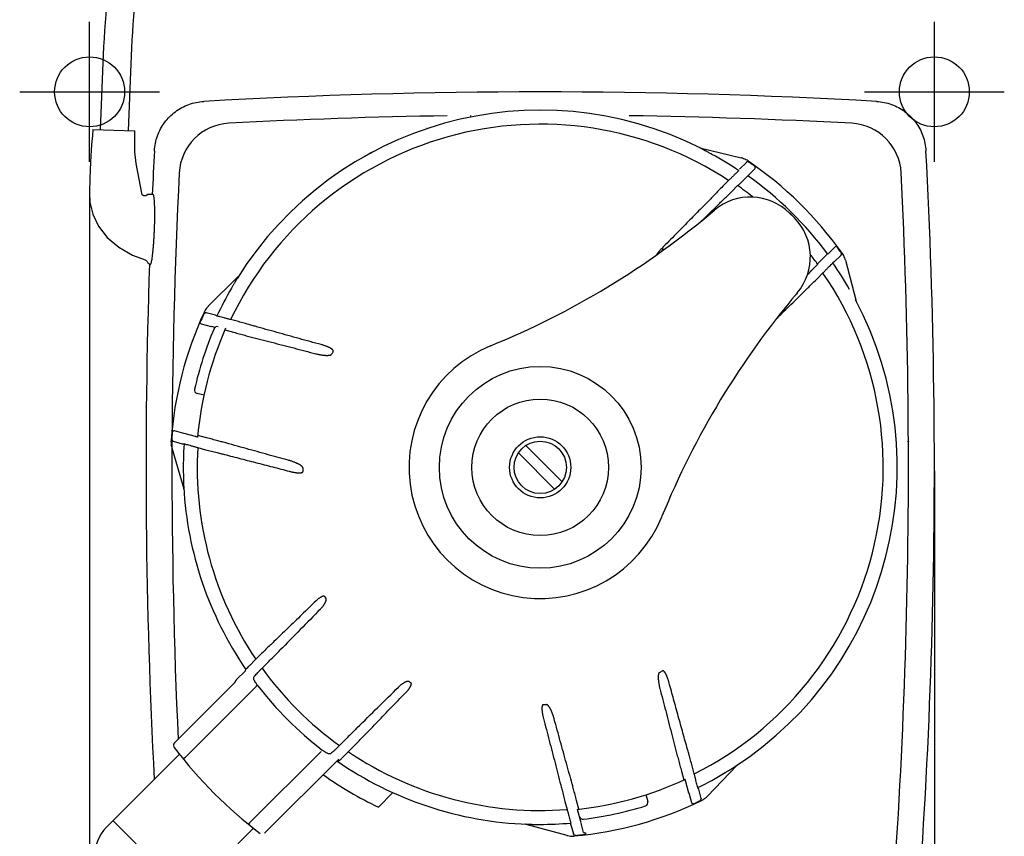
# Model space of a CAD drawing. Extents: x -816 to 1992, y 1266 to 2678.
# Drawn here: x 222 to 504, y 2260 to 2494 of the extents above; entities that cross this region are included whole.
import ezdxf

# ---------------------------------------------------------------- set-up
doc = ezdxf.new("R2010")
doc.units = 0
doc.header["$PDMODE"] = 34
doc.header["$PDSIZE"] = 20
doc.layers.get('DEFPOINTS').update_dxf_attribs({"linetype": 'CONTINUOUS'})
for name, color, linetype in [('Blixer 3 D', 7, 'CONTINUOUS'), ('Blixer 3 D-COTES', 7, 'CONTINUOUS'), ('Blixer 3 D-POINTS', 7, 'CONTINUOUS')]:
    doc.layers.add(name, color=color, linetype=linetype)
doc.styles.add('ISO', font='iso8')
doc.dimstyles.get("Standard").update_dxf_attribs({"dimtxt": 50, "dimasz": 40, "dimexe": 1, "dimexo": 1, "dimgap": 5, "dimtad": 1, "dimdec": 0, "dimzin": 0, "dimdsep": 46, "dimtxsty": 'ISO', "dimcen": 1, "dimadec": 0, "dimazin": 0, "dimtfac": 1, "dimtdec": 4, "dimtofl": 0, "dimtmove": 0, "dimatfit": 3, "dimfxl": 0, "dimtolj": 1, "dimtzin": 0, "dimarcsym": 0})

# ---------------------------------------------------------------- blocks, each defined once
blk = doc.blocks.new('*D0')
at = {"layer": 'Blixer 3 D-COTES', "color": 0, "lineweight": -2}
for p, q in [((242.11, 2445.24), (242.11, 2033.19)), ((483.69, 2364.68), (483.69, 2033.19)), ((282.11, 2034.19), (443.69, 2034.19))]:
    blk.add_line(p, q, dxfattribs=at)
at = {"layer": 'Blixer 3 D-COTES', "color": 0}
for points in [[(282.11, 2040.86), (282.11, 2027.53), (242.11, 2034.19)], [(443.69, 2040.86), (443.69, 2027.53), (483.69, 2034.19)]]:
    blk.add_solid(points, dxfattribs=at)
at = {"layer": 'DEFPOINTS', "color": 0}
for p in [(242.11, 2446.24), (483.69, 2365.68), (483.69, 2034.19)]:
    blk.add_point(p, dxfattribs=at)
at = {"layer": 'Blixer 3 D-COTES', "color": 0, "insert": (362.9, 2064.19), "char_height": 50, "attachment_point": 5, "style": 'ISO'}
blk.add_mtext('\\A1;242', dxfattribs=at)

msp = doc.modelspace()

# ---------------------------------------------------------------- linework, layer by layer
at = {"layer": 'Blixer 3 D', "linetype": 'Continuous'}
for p, q in [((245.25, 2462.21), (246.01, 2481.33)), ((253.24, 2461.9), (253.99, 2481.02)), ((351, 2466.29), (351.1, 2465.81)), ((243.06, 2462.3), (255.03, 2461.83)), ((338.58, 2462.51), (338.58, 2462.51)), ((416.63, 2457.02), (428.45, 2454.12)), ((429.92, 2452.87), (427.99, 2450.94)), ((430.32, 2449.06), (432.32, 2451.06)), ((432.26, 2451.82), (432.23, 2451.81)), ((424.83, 2447.68), (423.17, 2446.02)), ((430.38, 2449.02), (428.05, 2446.69)), ((425.63, 2444.47), (427.4, 2446.24)), ((260.27, 2443.63), (258.78, 2443.69)), ((417.3, 2436.34), (416.96, 2436.01)), ((417.49, 2436.44), (417.8, 2436.74)), ((443.66, 2437.02), (442.3, 2438.38)), ((413.37, 2433.16), (413.33, 2433.12)), ((407.57, 2428.78), (407.7, 2428.91)), ((455.18, 2428.63), (453.19, 2426.63)), ((455.93, 2428.54), (455.94, 2428.57)), ((456.77, 2427.39), (456.83, 2427.41)), ((258.03, 2424.99), (258.03, 2424.99)), ((453.15, 2426.68), (450.29, 2423.83)), ((455.08, 2424.39), (457, 2426.31)), ((458.29, 2424.86), (461.36, 2413.18)), ((450.37, 2423.72), (448.6, 2421.95)), ((455.08, 2424.39), (454.67, 2424.1)), ((276.06, 2411.72), (284.64, 2420.22)), ((284.34, 2419.85), (284.27, 2419.76)), ((284.47, 2420), (284.34, 2419.85)), ((284.55, 2420.1), (284.47, 2420)), ((284.64, 2420.22), (284.66, 2420.24)), ((450.17, 2419.58), (451.83, 2421.24)), ((444.14, 2415.13), (444.11, 2415.09)), ((444.5, 2415.48), (444.14, 2415.13)), ((440.74, 2410.99), (440.96, 2411.2)), ((441.31, 2411.63), (441.04, 2411.37)), ((274.05, 2407.83), (274.02, 2407.83)), ((274.62, 2409.13), (274.58, 2409.18)), ((278.07, 2409.17), (275.44, 2409.88)), ((278.07, 2409.17), (278.52, 2408.96)), ((284.69, 2407.33), (282.43, 2407.93)), ((274.04, 2406.71), (273.58, 2406.9)), ((274.04, 2406.71), (276.87, 2405.95)), ((277.99, 2405.7), (276.95, 2405.97)), ((280.8, 2404.97), (283.29, 2404.3)), ((289.42, 2405.99), (289.2, 2406.05)), ((308.51, 2400.71), (308.33, 2400.75)), ((274.85, 2386.27), (272.82, 2386.81)), ((265.56, 2374.18), (265.62, 2374.2)), ((266.35, 2376.13), (266.38, 2376.11)), ((269.08, 2375.4), (266.35, 2376.13)), ((269.09, 2375.47), (272.27, 2374.61)), ((272.92, 2374.39), (273, 2374.36)), ((275.53, 2374.12), (273.03, 2374.79)), ((265.63, 2371.25), (269.04, 2359.56)), ((265.98, 2373.15), (268.62, 2372.44)), ((268.62, 2372.44), (269.11, 2372.41)), ((273.02, 2371.33), (275.29, 2370.72)), ((280.28, 2372.87), (280.05, 2372.93)), ((366.84, 2371.93), (377.21, 2361.56)), ((279.86, 2369.57), (280.08, 2369.52)), ((364.72, 2369.81), (375.09, 2359.44)), ((299.11, 2367.66), (298.93, 2367.71)), ((299.21, 2364.56), (299.38, 2364.51)), ((291.3, 2312.47), (289.64, 2310.81)), ((291.41, 2308.27), (293.06, 2309.92)), ((284.15, 2304.99), (286.61, 2307.45)), ((266.35, 2286.89), (283.44, 2303.98)), ((283.49, 2304.03), (283.45, 2303.98)), ((283.45, 2303.98), (283.45, 2303.99)), ((290.14, 2303.34), (289.75, 2303.04)), ((407.82, 2304.1), (407.77, 2304.28)), ((269.3, 2282.59), (289.75, 2303.04)), ((371.86, 2294.08), (371.91, 2293.91)), ((374.97, 2293.75), (374.92, 2293.92)), ((266.35, 2286.89), (266.13, 2286.57)), ((266.4, 2286.94), (266.35, 2286.89)), ((266.35, 2286.89), (266.35, 2286.89)), ((315.2, 2287.78), (313.55, 2286.13)), ((267.78, 2283.68), (246.86, 2262.76)), ((266.18, 2285.75), (266.31, 2285.56)), ((266.31, 2285.56), (266.31, 2285.56)), ((308.32, 2284.47), (287.87, 2264.02)), ((316.09, 2284.36), (317.75, 2286.02)), ((413.15, 2284.84), (413.09, 2285.06)), ((269.3, 2282.59), (268.91, 2282.27)), ((313.28, 2282.17), (292.17, 2261.07)), ((313.21, 2282.11), (313.26, 2282.16)), ((313.26, 2282.16), (313.39, 2282.29)), ((411.38, 2278.82), (412.05, 2276.32)), ((415.04, 2278.04), (414.44, 2280.31)), ((418.81, 2271.68), (427.23, 2280.47)), ((427.31, 2280.54), (427.31, 2280.54)), ((380.17, 2274.95), (380.11, 2275.18)), ((412.45, 2276.42), (412.43, 2276.5)), ((413.43, 2272.56), (412.58, 2275.74)), ((324.68, 2268.56), (328.81, 2272.69)), ((376.83, 2274.91), (376.89, 2274.68)), ((413.49, 2272.59), (414.22, 2269.86)), ((416.29, 2273.67), (416.07, 2274.11)), ((416.99, 2271.03), (416.29, 2273.67)), ((378.04, 2270.14), (378.65, 2267.88)), ((382.02, 2267.95), (381.36, 2270.44)), ((401.2, 2272.15), (401.74, 2270.12)), ((414.22, 2269.86), (414.23, 2269.89)), ((416.31, 2270.15), (416.26, 2270.19)), ((382.7, 2264.01), (381.67, 2267.86)), ((248.85, 2264.58), (251.02, 2262.42)), ((287.87, 2264.02), (287.55, 2263.63)), ((379.75, 2263.49), (379.71, 2263.98)), ((383.37, 2261.28), (382.64, 2264)), ((265.42, 2248.01), (251.02, 2262.42)), ((288.96, 2262.5), (268.04, 2241.58)), ((366.9, 2263.65), (378.55, 2260.48)), ((379.75, 2263.49), (380.45, 2260.86)), ((383.35, 2261.3), (383.37, 2261.28)), ((383.9, 2261.23), (383.96, 2260.74)), ((381.51, 2260.52), (381.49, 2260.46)), ((382.92, 2260.67), (382.94, 2260.65))]:
    msp.add_line(p, q, dxfattribs=at)
for points in [[(243.06, 2462.3), (242.9, 2460.54), (242.69, 2458.01), (242.57, 2456.33)], [(255.05, 2455.83), (255.01, 2457.56), (255, 2460.1), (255.03, 2461.83)], [(338.67, 2462.55), (338.65, 2462.54), (338.61, 2462.52), (338.58, 2462.51)], [(242.57, 2456.33), (242.38, 2452.93), (242.2, 2448.33), (242.03, 2444.15)], [(257, 2444.02), (256.29, 2448.08), (255.39, 2452.52), (255.05, 2455.83)], [(242.03, 2444.15), (242.14, 2441.51), (242.99, 2438.01), (244.67, 2434.59), (247.16, 2431.39), (250.42, 2428.59), (254.4, 2426.32), (258.03, 2424.99)], [(258.78, 2443.69), (258.78, 2443.69), (258.76, 2443.69), (258.75, 2443.69), (258.74, 2443.68), (258.72, 2443.67), (258.7, 2443.66), (258.69, 2443.65), (258.66, 2443.63), (258.63, 2443.6), (258.59, 2443.57), (258.54, 2443.52), (258.5, 2443.49), (258.46, 2443.46), (258.42, 2443.44), (258.38, 2443.41), (258.33, 2443.39), (258.29, 2443.37), (258.24, 2443.35), (258.18, 2443.33), (258.12, 2443.32), (258.06, 2443.3), (257.99, 2443.3), (257.92, 2443.29), (257.84, 2443.3), (257.76, 2443.3), (257.68, 2443.32), (257.6, 2443.34), (257.51, 2443.38), (257.43, 2443.42), (257.34, 2443.47), (257.26, 2443.53), (257.19, 2443.61), (257.12, 2443.7), (257.06, 2443.81), (257.02, 2443.92), (257, 2444.02)], [(258.03, 2424.99), (258.18, 2424.91), (258.38, 2424.73), (258.58, 2424.48), (258.79, 2424.18), (259.01, 2423.92), (259.24, 2423.75), (259.48, 2423.68)], [(284.7, 2420.29), (284.69, 2420.28), (284.66, 2420.24)], [(284.7, 2420.29), (284.7, 2420.3), (284.7, 2420.29)], [(283.49, 2304.03), (283.47, 2304.01), (283.45, 2303.99)], [(266.13, 2286.57), (266.06, 2286.15), (266.18, 2285.75)]]:
    msp.add_lwpolyline(points, dxfattribs=at)
for radius in [28.84, 19.53, 8.75, 7.49]:
    msp.add_circle((370.97, 2365.68), radius, dxfattribs=at)
for centre, radius, start, end in [((370.97, 775.54), 1697.48, 86.75032, 93.24968), ((370.97, 2365.68), 102.1, 63.1657, 147.9878), ((282.7, 2449.08), 14.98, 93.0766, 177.0904), ((370.97, 769.27), 1697.11, 90.89734, 93.00859), ((370.97, 769.27), 1697.11, 86.99141, 89.14105), ((459.24, 2449.08), 14.98, 2.9096, 86.9234), ((370.97, 2365.68), 98.1, 56.6986, 154.49), ((338.41, 2462.98), 0.499, 288.4996, 301.2606), ((338.84, 2462.25), 0.343, 117.0607, 118.6972), ((401.55, 2463.62), 0.499, 239.7428, 252.6577), ((1955.72, 2365.68), 1697.48, 176.9446, 177.36763), ((-1213.79, 2365.68), 1697.48, 353.81565, 3.0554), ((370.97, 2365.68), 102.07, 56.2223, 61.2393), ((427.02, 2448.25), 6.05, 62.62, 76.2613), ((427.02, 2448.25), 6.05, 55.8316, 62.6168), ((421.06, 2465.61), 15.52, 304.8087, 305.1064), ((370.97, 2365.68), 105.84, 35.2753, 55.8285), ((370.97, 2365.68), 105.69, 54.574, 55.3789), ((1965.47, 2365.62), 1699.82, 177.15993, 182.62214), ((431.97, 2451.41), 0.499, 315.0648, 54.5233), ((-1221.06, 2365.68), 1697.34, 354.04311, 2.84211), ((370.97, 2365.68), 102.35, 36.5486, 54.5517), ((370.97, 2365.68), 98.35, 51.8397, 54.9847), ((225.34, 2439.36), 35.39, 2.1489, 3.6652), ((431.11, 2426.97), 15.98, 45.54, 130.1772), ((205.31, 2438.58), 55.44, 1.1619, 2.1784), ((266.2, 2622.28), 239.64, 292.2101, 310.1773), ((370.97, 2365.68), 101.85, 44.46, 45.54), ((432.26, 2425.83), 15.98, 319.8228, 44.46), ((455.54, 2428.28), 0.499, 36.5454, 134.9365), ((370.97, 2365.68), 105.69, 35.7251, 36.4967), ((370.97, 2365.68), 98.35, 36.1617, 38.1783), ((468.91, 2417.75), 14.67, 144.0146, 144.2865), ((455.98, 2426.59), 1.13, 10.1385, 12.4289), ((452.44, 2423.32), 6.05, 28.4538, 35.2722), ((452.44, 2423.32), 6.05, 14.7421, 28.4506), ((1955.72, 2365.68), 1697.48, 178.03984, 183.0122), ((834.25, 2036.28), 545.4, 134.9988, 135.1794), ((370.97, 2365.68), 102.07, 29.8955, 34.9128), ((322.79, 2389.08), 49.25, 141.4601, 141.6543), ((284.28, 2420.57), 0.499, 319.067, 327.6577), ((370.97, 2365.68), 98.1, 296.6986, 34.49), ((370.97, 2365.68), 102.07, 149.8955, 154.9128), ((627.56, 2260.91), 239.64, 139.8227, 157.7899), ((370.97, 2365.68), 102.1, 303.1657, 27.9878), ((280.32, 2407.42), 6.05, 148.4538, 155.2722), ((280.32, 2407.42), 6.05, 134.7421, 148.4506), ((370.97, 2365.68), 105.84, 155.2753, 175.8285), ((370.97, 2365.68), 105.69, 155.7251, 156.4967), ((276.9, 2424.47), 14.67, 264.0146, 264.2865), ((370.97, 2365.68), 101.35, 156.9925, 167.281), ((370.97, 2365.68), 98.35, 156.1617, 174.9847), ((278.6, 2404.91), 0.999, 75, 156.9925), ((370.97, 2365.68), 37.52, 112.2102, 337.7899), ((370.97, 2365.68), 67.85, 150.7561, 151.5377), ((273.08, 2387.78), 0.999, 167.281, 255), ((370.97, 2365.68), 105.69, 174.574, 175.3789), ((266.25, 2375.63), 0.499, 75.0823, 174.53), ((271.43, 2372.94), 6.05, 175.8316, 182.6168), ((271.44, 2372.94), 6.05, 182.62, 196.2613), ((266.69, 2373.91), 1.11, 198.7937, 201.7486), ((271.49, 2372.68), 6.02, 195.8408, 196.2593), ((259.37, 2359.1), 15.52, 64.8087, 65.1064), ((370.97, 2365.68), 102.07, 176.2223, 181.2393), ((370.97, 2365.68), 98.1, 176.6986, 214.0092), ((470.29, 2374.59), 6.02, 344.7441, 345.1648), ((370.97, 2365.68), 67.85, 180.1532, 180.9899), ((370.97, 2365.68), 102.1, 183.1657, 214.4071), ((269.36, 2359.64), 0.327, 192.0945, 193.7556), ((268.56, 2359.42), 0.499, 3.4996, 16.2606), ((370.97, 2365.68), 71.82, 211.0224, 211.4782), ((5930.47, -3214.8), 7893.15, 135.422735, 135.542819), ((286.25, 2307.8), 0.5, 21.5568, 34.2718), ((370.97, 2365.68), 98.1, 215.8176, 234.1824), ((370.97, 2365.68), 67.85, 300.1532, 300.9899), ((370.97, 2365.68), 102.07, 217.644, 232.356), ((370.97, 2365.68), 71.82, 238.5218, 238.9776), ((-5122.54, 7836.73), 7769.09, 314.456221, 314.578223), ((370.97, 2365.68), 67.85, 270.7561, 271.5377), ((266.7, 2286.64), 0.424, 135.8591, 144.3463), ((267.25, 2286.29), 1.19, 216.3267, 217.4454), ((370.97, 2365.68), 131.8, 217.4363, 232.5637), ((370.97, 2365.68), 98.1, 235.9908, 274.49), ((370.97, 2365.68), 102.1, 235.304, 267.9878), ((312.99, 2282.65), 0.938, 290.3587, 294.2939), ((312.96, 2282.73), 1.03, 294.2534, 295.3828), ((370.97, 2365.68), 102.07, 296.2223, 301.2393), ((427.59, 2280.13), 0.499, 123.4996, 136.2606), ((427, 2280.71), 0.333, 312.0422, 313.6813), ((370.97, 2365.68), 107.59, 234.8127, 244.5182), ((370.97, 2365.68), 98.35, 276.1617, 294.9847), ((370.97, 2365.68), 105.84, 275.2753, 295.8285), ((400.78, 2269.86), 0.999, 287.281, 15), ((414.71, 2270.02), 0.499, 195.0823, 294.53), ((370.97, 2365.68), 105.69, 294.574, 295.3789), ((370.97, 2365.68), 105.25, 295.933, 295.9751), ((432.46, 2272.33), 15.52, 184.8087, 185.1064), ((414.44, 2275.86), 6.05, 295.8316, 302.6168), ((414.44, 2275.86), 6.05, 302.62, 316.2613), ((370.97, 2365.68), 101.35, 276.9925, 287.281), ((370.97, 2365.68), 102.07, 269.8955, 274.9129), ((383.18, 2266.08), 0.999, 195, 276.9925), ((254.62, 2254.98), 10.98, 135, 183.8879), ((366.77, 2263.17), 0.499, 74.7428, 87.6577), ((380.14, 2266.31), 6.05, 254.7421, 268.4506), ((380.14, 2266.31), 6.05, 268.4538, 275.2722), ((367.08, 2254.83), 14.67, 24.0146, 24.2865), ((370.97, 2365.68), 105.69, 275.7251, 276.4967)]:
    msp.add_arc(centre, radius, start, end, dxfattribs=at)
for points, start_tangent, end_tangent in [([(246.01, 2481.33), (249.27, 2518.17), (256.11, 2554.51), (266.46, 2590.01), (280.22, 2624.32)], (0.039543, 0.999218), (0.417052, 0.908883)), ([(253.99, 2481.02), (257.19, 2517.08), (263.88, 2552.65), (274.01, 2587.4), (287.48, 2620.99)], (0.039543, 0.999218), (0.417052, 0.908883)), ([(260.65, 2456.16), (260.93, 2458.33), (261.51, 2460.43), (262.4, 2462.42), (263.57, 2464.27), (264.99, 2465.92), (266.64, 2467.35), (268.48, 2468.52), (270.47, 2469.42), (272.57, 2470.01), (274.74, 2470.29)], (0.053301, 0.998578), (0.998392, 0.056687)), ([(467.19, 2470.29), (469.36, 2470.01), (471.46, 2469.42), (473.45, 2468.52), (475.29, 2467.35), (476.94, 2465.92), (478.36, 2464.27), (479.53, 2462.42), (480.42, 2460.43), (481.01, 2458.33), (481.28, 2456.16)], (0.998392, -0.056687), (0.053301, -0.998578)), ([(323.05, 2455.84), (322.9, 2455.76), (322.74, 2455.67), (322.57, 2455.58), (322.38, 2455.47), (322.18, 2455.36), (321.95, 2455.24), (321.71, 2455.1), (321.43, 2454.94), (321.13, 2454.77), (320.81, 2454.59), (320.46, 2454.39), (320.09, 2454.17)], (-0.883044, -0.46929), (-0.866936, -0.498419)), ([(420.08, 2455.17), (419.74, 2455.35), (419.43, 2455.52), (419.13, 2455.68), (418.86, 2455.83), (418.61, 2455.96), (418.39, 2456.09), (418.18, 2456.2), (417.99, 2456.3), (417.82, 2456.39), (417.67, 2456.47), (417.53, 2456.54), (417.39, 2456.61), (417.27, 2456.68), (417.16, 2456.73), (417.05, 2456.79)], (-0.876638, 0.481151), (-0.892315, 0.451413)), ([(430.04, 2452.95), (429.99, 2452.92)], (-0.911678, -0.410905), (-0.819389, -0.573238)), ([(430.31, 2452.99), (430.23, 2452.99), (430.16, 2452.98), (430.1, 2452.97), (430.04, 2452.95)], (-0.998454, 0.055587), (-0.911678, -0.410905)), ([(431.03, 2452.72), (430.91, 2452.79), (430.79, 2452.85), (430.68, 2452.9), (430.58, 2452.94), (430.48, 2452.96), (430.39, 2452.98), (430.31, 2452.99)], (-0.832936, 0.553369), (-0.998454, 0.055587)), ([(427.72, 2450.53), (427.57, 2450.36), (427.26, 2450.04), (426.8, 2449.59), (426.22, 2449.02), (425.55, 2448.37), (424.83, 2447.68)], (-0.591335, -0.806426), (-0.724356, -0.689426)), ([(423.17, 2446.02), (421.97, 2444.79), (420.81, 2443.6), (419.73, 2442.47)], (-0.699873, -0.714268), (-0.69269, -0.721235)), ([(422.31, 2441.18), (423.37, 2442.22), (424.49, 2443.33), (425.63, 2444.47)], (0.713784, 0.700366), (0.707108, 0.707105)), ([(428.04, 2446.7), (427.96, 2446.65), (427.77, 2446.48), (427.47, 2446.19)], (-0.817547, 0.575861), (-0.721375, -0.692545)), ([(260.6, 2442.4), (260.56, 2442.69), (260.51, 2443.03), (260.46, 2443.29), (260.4, 2443.48), (260.37, 2443.54), (260.34, 2443.59), (260.27, 2443.63)], (-0.102963, 0.994685), (-0.999218, 0.039543)), ([(260.66, 2441.62), (260.65, 2441.82), (260.61, 2442.29), (260.6, 2442.4)], (-0.064849, 0.997895), (-0.102963, 0.994685)), ([(419.73, 2442.47), (416.69, 2439.38), (413.39, 2436.02), (409.76, 2432.33), (405.75, 2428.26)], (-0.700388, -0.713762), (-0.702184, -0.711996)), ([(260.66, 2433.62), (260.69, 2434.5), (260.72, 2435.37), (260.74, 2436.23), (260.75, 2437.06), (260.75, 2437.87), (260.75, 2438.64), (260.74, 2439.37), (260.74, 2439.71)], (0.039543, 0.999218), (-0.020597, 0.999788)), ([(417.8, 2436.74), (422.31, 2441.18)], (0.713196, 0.700964), (0.713786, 0.700364)), ([(259.84, 2424.57), (259.85, 2424.62), (259.97, 2425.23), (260.07, 2425.96), (260.18, 2426.82), (260.28, 2427.79), (260.37, 2428.84), (260.46, 2429.97), (260.54, 2431.16), (260.6, 2432.38), (260.66, 2433.62)], (0.20693, 0.978356), (0.039543, 0.999218)), ([(405.75, 2428.26), (405.51, 2428.02), (405.3, 2427.79), (405.11, 2427.57), (404.93, 2427.37), (404.78, 2427.18), (404.64, 2427.01), (404.51, 2426.84), (404.4, 2426.69), (404.3, 2426.54), (404.21, 2426.41), (404.21, 2426.4)], (-0.702186, -0.711993), (-0.541699, -0.840573)), ([(406.19, 2428.07), (405.95, 2427.83), (405.73, 2427.6), (405.53, 2427.38), (405.39, 2427.23)], (-0.703773, -0.710425), (-0.676721, -0.73624)), ([(405.75, 2428.26), (405.93, 2428.12), (406.09, 2428.06), (406.19, 2428.07)], (0.738101, -0.67469), (0.737439, 0.675414)), ([(457.09, 2426.84), (457.07, 2426.91), (457.03, 2427.03), (456.98, 2427.16), (456.91, 2427.29), (456.83, 2427.41)], (-0.214989, 0.976616), (-0.569296, 0.822133)), ([(259.72, 2424.07), (259.74, 2424.16), (259.84, 2424.57)], (0.296239, 0.955114), (0.20693, 0.978356)), ([(457.04, 2426.37), (457.08, 2426.43), (457.1, 2426.51), (457.11, 2426.59)], (0.587322, 0.809354), (0.061812, 0.998088)), ([(457.11, 2426.59), (457.11, 2426.69), (457.1, 2426.79)], (0.061812, 0.998088), (-0.175787, 0.984428)), ([(259.48, 2423.68), (259.53, 2423.7), (259.58, 2423.75), (259.64, 2423.85), (259.69, 2423.99), (259.72, 2424.07)], (0.999229, -0.039251), (0.296239, 0.955114)), ([(451.83, 2421.24), (452.51, 2421.95), (453.16, 2422.62), (453.73, 2423.19), (454.18, 2423.65), (454.5, 2423.96), (454.67, 2424.1)], (0.691139, 0.722722), (0.807847, 0.589392)), ([(284.39, 2419.81), (284.3, 2419.66), (284.21, 2419.5), (284.1, 2419.34), (283.99, 2419.15), (283.87, 2418.95), (283.74, 2418.73), (283.6, 2418.49), (283.44, 2418.22), (283.27, 2417.92), (283.08, 2417.6), (282.88, 2417.25), (282.66, 2416.88)], (-0.530094, -0.847939), (-0.50158, -0.865112)), ([(284.27, 2419.76), (284.37, 2419.78), (284.37, 2419.81)], (0.999401, -0.034604), (0.028099, 0.999605)), ([(284.64, 2420.22), (284.55, 2420.1)], (-0.681045, -0.732242), (-0.610499, -0.792017)), ([(446.65, 2416.15), (447.77, 2417.23), (448.95, 2418.39), (450.17, 2419.58)], (0.720508, 0.693446), (0.713577, 0.700577)), ([(438.44, 2408.09), (442.03, 2411.62), (446.65, 2416.15)], (0.712736, 0.701432), (0.713792, 0.700358)), ([(274.02, 2407.83), (273.97, 2407.75), (273.94, 2407.7), (273.91, 2407.63), (273.86, 2407.53), (273.8, 2407.41), (273.74, 2407.26), (273.66, 2407.09), (273.58, 2406.9)], (-0.985299, -0.170839), (-0.389765, -0.920914)), ([(274.72, 2409.43), (274.65, 2409.31), (274.58, 2409.18)], (-0.565222, -0.824939), (-0.42734, -0.904091)), ([(275.06, 2409.78), (274.98, 2409.72), (274.89, 2409.64), (274.81, 2409.54), (274.72, 2409.43)], (-0.830788, -0.556589), (-0.565222, -0.824939)), ([(275.38, 2409.88), (275.3, 2409.88), (275.23, 2409.87), (275.14, 2409.83), (275.06, 2409.78)], (-0.994582, 0.103959), (-0.830788, -0.556589)), ([(282.43, 2407.93), (281.46, 2408.17), (280.56, 2408.4), (279.78, 2408.6), (279.16, 2408.77), (278.73, 2408.89), (278.52, 2408.96)], (-0.971465, 0.237182), (-0.914352, 0.40492)), ([(289.2, 2406.05), (287.92, 2406.42), (286.33, 2406.87), (284.69, 2407.33)], (-0.960955, 0.276704), (-0.963506, 0.267687)), ([(308.33, 2400.75), (302.03, 2402.49), (295.65, 2404.26), (289.42, 2405.99)], (-0.964087, 0.265588), (-0.963424, 0.267983)), ([(283.29, 2404.3), (284.92, 2403.86), (286.52, 2403.42), (288.02, 2403.02)], (0.963946, -0.266098), (0.966114, -0.258114)), ([(288.02, 2403.02), (294.17, 2401.43), (300.47, 2399.8), (306.84, 2398.14)], (0.968348, -0.249603), (0.967731, -0.251984)), ([(311.77, 2398.83), (311.79, 2398.9), (311.8, 2398.98), (311.78, 2399.05), (311.74, 2399.13), (311.69, 2399.2), (311.64, 2399.27), (311.57, 2399.34), (311.49, 2399.41), (311.39, 2399.48), (311.28, 2399.56), (311.16, 2399.64), (311.02, 2399.73), (310.86, 2399.81), (310.68, 2399.91), (310.49, 2400), (310.27, 2400.1), (310.03, 2400.19), (309.78, 2400.3), (309.5, 2400.4), (309.19, 2400.5), (308.87, 2400.6), (308.51, 2400.71)], (0.481005, 0.876718), (-0.964092, 0.26557)), ([(306.84, 2398.14), (307.24, 2398.04), (307.61, 2397.96), (307.95, 2397.89), (308.26, 2397.84), (308.55, 2397.8), (308.81, 2397.76), (309.05, 2397.73), (309.27, 2397.71), (309.48, 2397.7), (309.67, 2397.69), (309.84, 2397.68), (310, 2397.68), (310.16, 2397.68), (310.3, 2397.69), (310.43, 2397.7), (310.55, 2397.71), (310.67, 2397.72), (310.78, 2397.74), (310.88, 2397.76), (310.97, 2397.79), (311.05, 2397.82), (311.12, 2397.85), (311.18, 2397.88), (311.24, 2397.92), (311.28, 2397.96), (311.32, 2398.02)], (0.967733, -0.25198), (0.471336, 0.881954)), ([(265.56, 2374.18), (265.56, 2374.04), (265.56, 2373.91), (265.58, 2373.79), (265.6, 2373.68), (265.62, 2373.59), (265.63, 2373.55)], (-0.062763, -0.998028), (0.322576, -0.946544)), ([(272.26, 2374.6), (272.35, 2374.56), (272.59, 2374.48), (272.92, 2374.39)], (-0.089937, -0.995947), (0.966216, -0.257734)), ([(280.05, 2372.93), (278.78, 2373.27), (277.18, 2373.69), (275.53, 2374.12)], (-0.966153, 0.257968), (-0.968096, 0.250581)), ([(265.65, 2373.5), (265.69, 2373.42), (265.73, 2373.36), (265.77, 2373.3), (265.81, 2373.25), (265.85, 2373.21), (265.91, 2373.18)], (0.370943, -0.928656), (0.906133, -0.422992)), ([(269.11, 2372.41), (269.33, 2372.36), (269.76, 2372.25), (270.39, 2372.09), (271.17, 2371.87), (272.07, 2371.61), (273.02, 2371.33)], (0.994053, -0.108898), (0.959239, -0.282597)), ([(298.93, 2367.71), (293.16, 2369.3), (286.9, 2371.03), (280.28, 2372.87)], (-0.964078, 0.26562), (-0.963426, 0.267975)), ([(275.29, 2370.72), (276.95, 2370.3), (278.57, 2369.89), (279.86, 2369.57)], (0.96851, -0.248974), (0.970816, -0.239824)), ([(280.08, 2369.52), (284.78, 2368.3), (289.58, 2367.06), (294.46, 2365.8), (299.21, 2364.56)], (0.96833, -0.249673), (0.967704, -0.252091)), ([(303.12, 2365.5), (303.08, 2365.68), (302.97, 2365.82), (302.85, 2365.95), (302.71, 2366.07), (302.56, 2366.18), (302.39, 2366.3), (302.21, 2366.41), (302.01, 2366.52), (301.79, 2366.64), (301.54, 2366.76), (301.28, 2366.88), (300.99, 2367.01), (300.68, 2367.14), (300.34, 2367.26), (299.96, 2367.4), (299.55, 2367.53), (299.11, 2367.66)], (0.020037, 0.999799), (-0.964081, 0.265607)), ([(268.92, 2363.48), (268.92, 2363.09), (268.93, 2362.74), (268.94, 2362.4), (268.95, 2362.09), (268.96, 2361.81), (268.96, 2361.55), (268.97, 2361.31), (268.98, 2361.1), (268.99, 2360.91), (268.99, 2360.73), (269, 2360.57), (269, 2360.43), (269.01, 2360.29), (269.02, 2360.16), (269.02, 2360.05)], (0.021629, -0.999766), (0.055222, -0.998474)), ([(299.38, 2364.51), (299.71, 2364.43), (300.01, 2364.37), (300.28, 2364.31), (300.54, 2364.26), (300.78, 2364.22), (300.99, 2364.19), (301.2, 2364.16), (301.38, 2364.14), (301.55, 2364.13), (301.71, 2364.12), (301.86, 2364.11), (301.99, 2364.11), (302.12, 2364.11), (302.24, 2364.11), (302.35, 2364.12), (302.46, 2364.13), (302.55, 2364.14), (302.65, 2364.15), (302.73, 2364.17), (302.81, 2364.2), (302.88, 2364.22), (302.95, 2364.25), (303.01, 2364.29), (303.07, 2364.34), (303.11, 2364.42), (303.13, 2364.51)], (0.967697, -0.252115), (-0.015752, 0.999876)), ([(309.42, 2328.67), (309.28, 2328.8), (309.1, 2328.84), (308.92, 2328.83), (308.74, 2328.78), (308.56, 2328.72), (308.39, 2328.64), (308.2, 2328.55), (308.01, 2328.43), (307.81, 2328.29), (307.59, 2328.14), (307.36, 2327.96), (307.13, 2327.75), (306.88, 2327.52)], (-0.566218, 0.824256), (-0.717425, -0.696635)), ([(306.88, 2327.52), (302.81, 2323.58), (298.79, 2319.69), (294.84, 2315.88)], (-0.717432, -0.696629), (-0.720419, -0.693539)), ([(308.14, 2325.17), (308.37, 2325.4), (308.56, 2325.62), (308.73, 2325.83), (308.88, 2326.02), (309.01, 2326.2), (309.13, 2326.37), (309.23, 2326.52), (309.32, 2326.67), (309.4, 2326.81), (309.47, 2326.94), (309.54, 2327.06), (309.59, 2327.18), (309.64, 2327.3), (309.68, 2327.4), (309.71, 2327.5), (309.74, 2327.6), (309.76, 2327.68), (309.77, 2327.77), (309.78, 2327.85), (309.78, 2327.92), (309.78, 2327.99), (309.76, 2328.06), (309.74, 2328.12), (309.71, 2328.18)], (0.701851, 0.712324), (-0.522168, 0.852842)), ([(294.84, 2315.88), (293.72, 2314.81), (292.52, 2313.66), (291.3, 2312.47)], (-0.727044, -0.686591), (-0.713859, -0.700289)), ([(293.06, 2309.92), (294.27, 2311.11), (295.44, 2312.27), (296.55, 2313.37)], (0.712789, 0.701378), (0.70701, 0.707204)), ([(289.64, 2310.81), (288.9, 2310.04), (288.21, 2309.34), (287.61, 2308.75), (287.15, 2308.31), (286.85, 2308.06), (286.73, 2307.99)], (-0.690445, -0.723385), (-0.566367, 0.824153)), ([(286.61, 2307.45), (286.73, 2307.64), (286.75, 2307.87), (286.72, 2307.99)], (0.707107, 0.707107), (-0.368208, 0.929744)), ([(289.31, 2306.05), (289.74, 2306.51), (290.25, 2307.05), (290.82, 2307.65), (291.41, 2308.27)], (0.678036, 0.735029), (0.693084, 0.720857)), ([(405.05, 2307.02), (404.92, 2306.89), (404.85, 2306.73), (404.79, 2306.55), (404.76, 2306.38), (404.74, 2306.19), (404.72, 2305.99), (404.72, 2305.78), (404.72, 2305.54), (404.73, 2305.29), (404.74, 2305.02), (404.77, 2304.73), (404.8, 2304.42), (404.85, 2304.09), (404.91, 2303.73), (404.98, 2303.34), (405.07, 2302.92), (405.19, 2302.46)], (-0.87587, -0.482547), (0.252018, -0.967723)), ([(407.77, 2304.28), (407.67, 2304.61), (407.58, 2304.91), (407.49, 2305.19), (407.4, 2305.44), (407.31, 2305.67), (407.23, 2305.88), (407.15, 2306.07), (407.07, 2306.24), (406.99, 2306.4), (406.92, 2306.54), (406.85, 2306.68), (406.79, 2306.79), (406.72, 2306.9), (406.66, 2307), (406.59, 2307.1), (406.53, 2307.18), (406.47, 2307.26), (406.41, 2307.33), (406.35, 2307.39), (406.29, 2307.44), (406.23, 2307.49), (406.16, 2307.52), (406.08, 2307.55), (405.99, 2307.55), (405.9, 2307.52)], (-0.265511, 0.964108), (-0.870201, -0.492697)), ([(283.58, 2304.16), (283.54, 2304.09), (283.49, 2304.03)], (-0.3906, -0.920561), (-0.624393, -0.78111)), ([(284.15, 2304.99), (284.1, 2304.94), (284.06, 2304.89), (283.99, 2304.82), (283.94, 2304.75), (283.89, 2304.69), (283.85, 2304.64), (283.81, 2304.58), (283.77, 2304.51), (283.72, 2304.44), (283.69, 2304.39), (283.66, 2304.33), (283.63, 2304.27), (283.58, 2304.16)], (-0.707107, -0.707107), (-0.389705, -0.92094)), ([(290.14, 2303.34), (289.7, 2303.94), (289.34, 2304.5), (289.12, 2304.95), (289.03, 2305.31), (289.06, 2305.61), (289.16, 2305.85), (289.31, 2306.05)], (-0.610748, 0.791825), (0.678007, 0.735056)), ([(333.46, 2304.43), (333.34, 2304.48), (333.21, 2304.5), (333.06, 2304.49), (332.91, 2304.46), (332.74, 2304.41), (332.56, 2304.35), (332.38, 2304.27), (332.18, 2304.17), (331.97, 2304.05), (331.75, 2303.91), (331.51, 2303.75), (331.27, 2303.57), (331.01, 2303.36), (330.73, 2303.13), (330.45, 2302.86)], (-0.844615, 0.535374), (-0.712306, -0.701869)), ([(332.8, 2301.59), (333, 2301.8), (333.17, 2302), (333.32, 2302.18), (333.46, 2302.36), (333.57, 2302.52), (333.68, 2302.68), (333.77, 2302.82), (333.85, 2302.96), (333.92, 2303.09), (333.98, 2303.22), (334.03, 2303.34), (334.06, 2303.45), (334.09, 2303.55), (334.11, 2303.65), (334.12, 2303.75), (334.12, 2303.84), (334.1, 2303.94), (334.05, 2304.04), (333.95, 2304.14)], (0.696626, 0.717434), (-0.841046, 0.540964)), ([(413.09, 2285.06), (411.79, 2289.74), (410.46, 2294.52), (409.12, 2299.37), (407.82, 2304.1)], (-0.267942, 0.963435), (-0.265535, 0.964101)), ([(321.17, 2289.56), (324.97, 2293.51), (328.86, 2297.53), (332.8, 2301.59)], (0.693539, 0.720419), (0.696629, 0.717432)), ([(405.19, 2302.46), (406.85, 2296.06), (408.49, 2289.73), (410.08, 2283.56)], (0.252026, -0.96772), (0.249639, -0.968339)), ([(371.86, 2297.84), (371.79, 2297.83), (371.72, 2297.8), (371.66, 2297.74), (371.61, 2297.67), (371.58, 2297.59), (371.55, 2297.51), (371.52, 2297.42), (371.5, 2297.31), (371.48, 2297.19), (371.47, 2297.06), (371.46, 2296.91), (371.46, 2296.74), (371.46, 2296.56), (371.47, 2296.37), (371.49, 2296.15), (371.51, 2295.91), (371.54, 2295.66), (371.59, 2295.39), (371.64, 2295.09), (371.7, 2294.78), (371.77, 2294.44), (371.86, 2294.08)], (-0.999938, -0.011121), (0.252053, -0.967713)), ([(374.92, 2293.92), (374.8, 2294.32), (374.69, 2294.68), (374.58, 2295.01), (374.47, 2295.3), (374.36, 2295.57), (374.26, 2295.81), (374.17, 2296.04), (374.07, 2296.24), (373.98, 2296.43), (373.9, 2296.6), (373.82, 2296.75), (373.74, 2296.89), (373.66, 2297.02), (373.58, 2297.14), (373.51, 2297.25), (373.44, 2297.35), (373.37, 2297.45), (373.3, 2297.53), (373.23, 2297.6), (373.16, 2297.67), (373.1, 2297.72), (373.04, 2297.77), (372.97, 2297.81), (372.91, 2297.84), (372.85, 2297.86), (372.79, 2297.86)], (-0.265645, 0.964071), (-0.999451, -0.033139)), ([(371.91, 2293.91), (373.55, 2287.58), (375.22, 2281.17), (376.83, 2274.91)], (0.252038, -0.967717), (0.249631, -0.968341)), ([(380.11, 2275.18), (378.47, 2281.08), (376.72, 2287.38), (374.97, 2293.75)], (-0.268012, 0.963416), (-0.265662, 0.964066)), ([(318.66, 2291.26), (317.56, 2290.16), (316.39, 2288.99), (315.2, 2287.78)], (-0.707204, -0.70701), (-0.701378, -0.712789)), ([(317.75, 2286.02), (318.94, 2287.24), (320.09, 2288.43), (321.17, 2289.56)], (0.700289, 0.713859), (0.686591, 0.727044)), ([(266.23, 2285.68), (266.23, 2285.68), (266.3, 2285.58)], (0.480138, -0.877193), (0.592265, -0.805743)), ([(311.33, 2284.03), (311.13, 2283.88), (310.89, 2283.77), (310.6, 2283.75), (310.23, 2283.84), (309.78, 2284.06), (309.23, 2284.41), (308.62, 2284.86)], (-0.735056, -0.678006), (-0.791825, 0.610748)), ([(313.55, 2286.13), (312.93, 2285.53), (312.33, 2284.97), (311.79, 2284.45), (311.33, 2284.03)], (-0.720857, -0.693083), (-0.735028, -0.678036)), ([(313.95, 2282.24), (314.55, 2282.85), (315.29, 2283.58), (316.09, 2284.36)], (0.692468, 0.721449), (0.723386, 0.690443)), ([(414.44, 2280.31), (413.97, 2281.96), (413.52, 2283.56), (413.15, 2284.84)], (-0.268637, 0.963241), (-0.277715, 0.960664)), ([(312.88, 2281.76), (313.07, 2281.72), (313.32, 2281.77)], (0.946749, -0.321973), (0.937814, 0.347139)), ([(313.4, 2281.8), (313.49, 2281.85)], (0.903494, 0.428601), (0.860121, 0.51009)), ([(313.49, 2281.85), (313.95, 2282.24)], (0.860121, 0.51009), (0.692672, 0.721253)), ([(410.08, 2283.56), (410.49, 2282.05), (410.93, 2280.46), (411.38, 2278.82)], (0.259178, -0.96583), (0.267039, -0.963686)), ([(416.07, 2274.11), (416, 2274.33), (415.88, 2274.75), (415.71, 2275.38), (415.51, 2276.16), (415.28, 2277.07), (415.04, 2278.04)], (-0.402717, 0.915325), (-0.234883, 0.972024)), ([(423.9, 2278.41), (424.23, 2278.61), (424.54, 2278.79), (424.82, 2278.97), (425.09, 2279.13), (425.33, 2279.28), (425.55, 2279.41), (425.75, 2279.54), (425.93, 2279.65), (426.09, 2279.75), (426.24, 2279.85), (426.37, 2279.93), (426.5, 2280.01), (426.61, 2280.08), (426.72, 2280.15), (426.82, 2280.22)], (0.855008, 0.518615), (0.837093, 0.547061)), ([(426.78, 2280.1), (426.8, 2280.19), (426.82, 2280.2)], (-0.057981, 0.998318), (0.998779, 0.049394)), ([(426.78, 2280.1), (426.85, 2280.16), (426.92, 2280.22), (426.99, 2280.27), (427.05, 2280.32), (427.1, 2280.36), (427.18, 2280.43), (427.23, 2280.47)], (0.770224, 0.637774), (0.742366, 0.669994)), ([(412.6, 2275.75), (412.59, 2275.84), (412.53, 2276.09), (412.45, 2276.42)], (0.907484, 0.420086), (-0.259903, 0.965635)), ([(376.89, 2274.68), (377.21, 2273.4), (377.62, 2271.79), (378.04, 2270.14)], (0.240845, -0.970564), (0.249929, -0.968264)), ([(381.36, 2270.44), (380.93, 2272.08), (380.51, 2273.68), (380.17, 2274.95)], (-0.251526, 0.967851), (-0.259023, 0.965871)), ([(416.31, 2270.15), (416.43, 2270.22), (416.54, 2270.29), (416.64, 2270.36), (416.72, 2270.43), (416.79, 2270.5), (416.85, 2270.57), (416.9, 2270.64), (416.94, 2270.71), (416.97, 2270.77)], (0.8957, 0.44466), (0.3647, 0.931125)), ([(416.97, 2270.77), (416.99, 2270.83), (417, 2270.89)], (0.3647, 0.931125), (0.099985, 0.994989)), ([(417, 2270.89), (417, 2270.95)], (0.099985, 0.994989), (-0.086745, 0.996231)), ([(378.65, 2267.88), (378.92, 2266.93), (379.17, 2266.04), (379.39, 2265.26), (379.56, 2264.63), (379.66, 2264.2), (379.71, 2263.98)], (0.280327, -0.959905), (0.106505, -0.994312)), ([(367.38, 2263.65), (367.55, 2263.64), (367.73, 2263.64), (367.93, 2263.63), (368.15, 2263.63), (368.38, 2263.63), (368.64, 2263.62), (368.92, 2263.62), (369.23, 2263.62), (369.58, 2263.61), (369.95, 2263.61), (370.35, 2263.61), (370.78, 2263.61)], (0.999384, -0.035105), (0.999998, -0.001825)), ([(383.37, 2261.28), (383.45, 2261.26), (383.54, 2261.25), (383.61, 2261.24), (383.7, 2261.24), (383.8, 2261.23), (383.9, 2261.23)], (0.469071, -0.88316), (0.999949, -0.010097)), ([(380.48, 2260.8), (380.52, 2260.74), (380.57, 2260.68), (380.63, 2260.63)], (0.40726, -0.913312), (0.823059, -0.567955)), ([(380.63, 2260.63), (380.64, 2260.62), (380.73, 2260.58), (380.82, 2260.54), (380.94, 2260.5)], (0.823059, -0.567955), (0.969107, -0.246642)), ([(380.94, 2260.5), (381.06, 2260.48), (381.2, 2260.46), (381.34, 2260.45), (381.49, 2260.46)], (0.969107, -0.246642), (0.996636, 0.081958)), ([(382.94, 2260.65), (383.03, 2260.65), (383.09, 2260.65), (383.17, 2260.65), (383.28, 2260.66), (383.41, 2260.68), (383.58, 2260.69), (383.76, 2260.71), (383.96, 2260.74)], (0.6406, -0.767875), (0.992418, 0.12291))]:
    msp.add_spline(points, degree=3, dxfattribs=dict(at, start_tangent=start_tangent, end_tangent=end_tangent))
at = {"layer": 'Blixer 3 D-POINTS', "color": 1}
msp.add_point((242.11, 2473.02), dxfattribs=at)
at = {"layer": 'Blixer 3 D-POINTS'}
msp.add_point((483.69, 2473.02), dxfattribs=at)

# ---------------------------------------------------------------- dimensions: what is measured, and where the dimension line sits
at = {"layer": 'Blixer 3 D-COTES', "color": 1}
dim = msp.add_linear_dim(base=(483.69, 2034.19), p1=(242.11, 2446.24), p2=(483.69, 2365.68), dimstyle='Standard', dxfattribs=at)
dim.commit()
dim.dimension.update_dxf_attribs({"geometry": '*D0', "text_midpoint": (362.9, 2064.19)})

doc.saveas('drawing.dxf')
